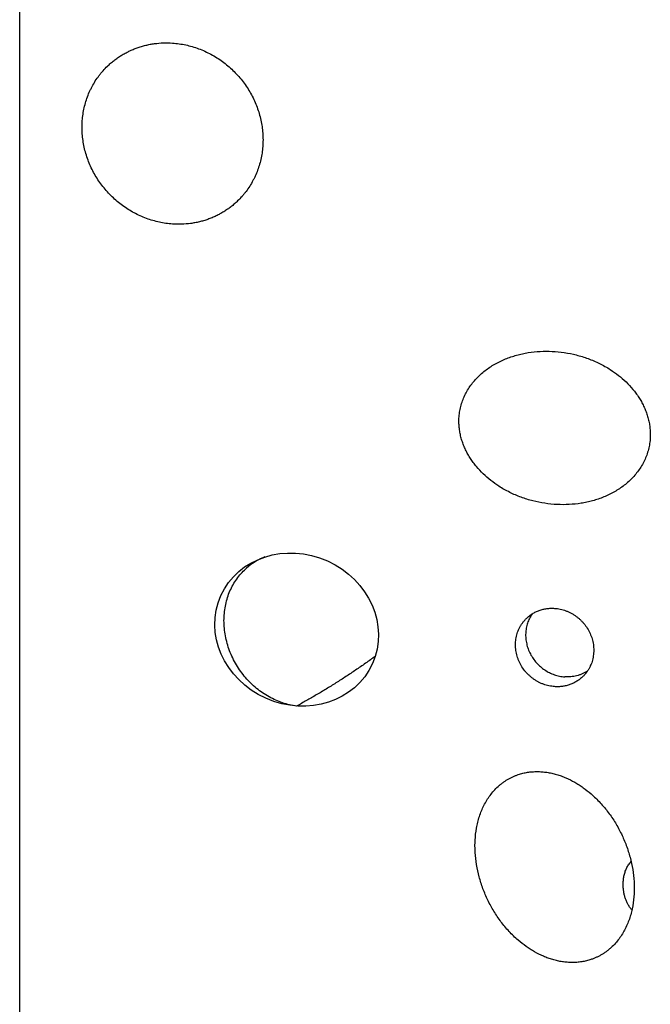
# Model space of a CAD drawing. Units: inches. Extents: x 0.3 to 21.7, y 0.3 to 16.7.
# Drawn here: x 9.9 to 10.9, y 7.6 to 9.2 of the extents above; entities that cross this region are included whole.
import ezdxf

# ---------------------------------------------------------------- set-up
doc = ezdxf.new("R2010")
doc.units = ezdxf.units.IN
doc.header["$LTSCALE"] = 1.21
doc.header["$MEASUREMENT"] = 0
doc.layers.get('0').update_dxf_attribs({"linetype": 'CONTINUOUS'})

msp = doc.modelspace()

# ---------------------------------------------------------------- linework, layer by layer
at = {"color": 7, "linetype": 'CONTINUOUS'}
msp.add_line((9.9348, 7.1586), (9.9348, 9.3319), dxfattribs=at)
for centre, radius, start, end in [((10.3573, 8.2393), 0.097, 113.3617, 134.0422), ((10.3575, 8.2387), 0.0976, 111.3281, 113.3656)]:
    msp.add_arc(centre, radius, start, end, dxfattribs=at)
msp.add_ellipse((10.3724, 8.2149), major_axis=(0.1198, -0.0537), ratio=0.905433, dxfattribs=at)
for points, knots in [([(10.0735, 9.1048), (10.0751, 9.1064), (10.0785, 9.1095), (10.0839, 9.1139), (10.0895, 9.1181), (10.0953, 9.1219), (10.1013, 9.1254), (10.1075, 9.1285), (10.1139, 9.1314), (10.1204, 9.1339), (10.1271, 9.1361), (10.1339, 9.1379), (10.1408, 9.1394), (10.1501, 9.1409), (10.162, 9.1418), (10.1715, 9.1417), (10.1763, 9.1413)], [0, 0, 0, 0, 0.061653, 0.123329, 0.185052, 0.246842, 0.308721, 0.370711, 0.43283, 0.495097, 0.557527, 0.620135, 0.682933, 0.745933, 0.872526, 1, 1, 1, 1]), ([(10.1763, 9.1413), (10.1798, 9.1411), (10.1868, 9.1403), (10.1972, 9.1385), (10.2074, 9.1359), (10.2176, 9.1325), (10.2275, 9.1284), (10.2371, 9.1237), (10.2464, 9.1183), (10.2553, 9.1122), (10.2638, 9.1055), (10.2718, 9.0983), (10.2793, 9.0905), (10.2863, 9.0822), (10.2927, 9.0735), (10.2985, 9.0644), (10.3036, 9.0549), (10.308, 9.0451), (10.3117, 9.0351), (10.3147, 9.0249), (10.317, 9.0145), (10.3185, 9.0041), (10.3193, 8.9936), (10.3193, 8.9832), (10.3185, 8.9728), (10.317, 8.9625), (10.3147, 8.9525), (10.3117, 8.9427), (10.3086, 8.9348), (10.3057, 8.9286), (10.3026, 8.9226), (10.2984, 8.9153), (10.2936, 8.9083), (10.2894, 8.903), (10.285, 8.8979), (10.2815, 8.8943), (10.2791, 8.8919)], [0, 0, 0, 0, 0.031145, 0.062442, 0.093887, 0.12547, 0.157177, 0.188995, 0.220907, 0.252893, 0.284934, 0.317008, 0.349093, 0.381168, 0.413209, 0.445197, 0.47711, 0.508929, 0.540639, 0.572223, 0.603671, 0.634971, 0.666118, 0.697109, 0.727943, 0.758624, 0.789159, 0.819557, 0.849832, 0.864931, 0.880005, 0.910083, 0.940093, 0.955081, 0.970061, 1, 1, 1, 1]), ([(10.1763, 8.8554), (10.1728, 8.8557), (10.1658, 8.8564), (10.1554, 8.8583), (10.1452, 8.8609), (10.135, 8.8642), (10.1251, 8.8683), (10.1155, 8.873), (10.1062, 8.8785), (10.0973, 8.8845), (10.0888, 8.8912), (10.0808, 8.8985), (10.0733, 8.9062), (10.0663, 8.9145), (10.0599, 8.9232), (10.0541, 8.9323), (10.049, 8.9418), (10.0446, 8.9516), (10.0409, 8.9616), (10.0379, 8.9718), (10.0356, 8.9822), (10.0341, 8.9926), (10.0333, 9.0031), (10.0333, 9.0136), (10.0341, 9.0239), (10.0356, 9.0342), (10.0379, 9.0442), (10.0409, 9.054), (10.044, 9.062), (10.0469, 9.0681), (10.05, 9.0742), (10.0542, 9.0815), (10.059, 9.0884), (10.0632, 9.0937), (10.0676, 9.0988), (10.0711, 9.1025), (10.0735, 9.1048)], [0, 0, 0, 0, 0.031145, 0.062442, 0.093887, 0.12547, 0.157177, 0.188995, 0.220907, 0.252893, 0.284934, 0.317008, 0.349093, 0.381168, 0.413209, 0.445197, 0.47711, 0.508929, 0.540639, 0.572223, 0.603671, 0.634971, 0.666118, 0.697109, 0.727943, 0.758624, 0.789159, 0.819557, 0.849832, 0.864931, 0.880005, 0.910083, 0.940093, 0.955081, 0.970061, 1, 1, 1, 1]), ([(10.2791, 8.8919), (10.2775, 8.8903), (10.2741, 8.8872), (10.2687, 8.8828), (10.2631, 8.8787), (10.2573, 8.8749), (10.2513, 8.8714), (10.2451, 8.8682), (10.2387, 8.8654), (10.2322, 8.8628), (10.2255, 8.8607), (10.2187, 8.8588), (10.2118, 8.8574), (10.2025, 8.8559), (10.1906, 8.8549), (10.1811, 8.8551), (10.1763, 8.8554)], [0, 0, 0, 0, 0.061653, 0.123329, 0.185052, 0.246842, 0.308721, 0.370711, 0.43283, 0.495097, 0.557527, 0.620135, 0.682933, 0.745933, 0.872526, 1, 1, 1, 1]), ([(10.6288, 8.5439), (10.6288, 8.5471), (10.6291, 8.5534), (10.6305, 8.5628), (10.6329, 8.5719), (10.6361, 8.5807), (10.6401, 8.5892), (10.6448, 8.5971), (10.6503, 8.6046), (10.6563, 8.6116), (10.6629, 8.6181), (10.67, 8.6241), (10.6776, 8.6295), (10.6855, 8.6343), (10.6937, 8.6386), (10.705, 8.6437), (10.7169, 8.6477), (10.729, 8.6507), (10.7414, 8.653), (10.7571, 8.6547), (10.7763, 8.6547), (10.7954, 8.6528), (10.8144, 8.649), (10.8299, 8.6442), (10.842, 8.6394), (10.8539, 8.6339), (10.8625, 8.6291), (10.868, 8.6255)], [0, 0, 0, 0, 0.031427, 0.062642, 0.093663, 0.124513, 0.155221, 0.18582, 0.216344, 0.246824, 0.277289, 0.307763, 0.33827, 0.368826, 0.399447, 0.430145, 0.49178, 0.522758, 0.553839, 0.616303, 0.679209, 0.742556, 0.806335, 0.870525, 0.902774, 0.935113, 1, 1, 1, 1]), ([(10.868, 8.6255), (10.8724, 8.6227), (10.881, 8.6166), (10.893, 8.6062), (10.902, 8.5965), (10.9085, 8.5882), (10.913, 8.5817), (10.9171, 8.575), (10.9207, 8.568), (10.9234, 8.562), (10.9252, 8.5571), (10.9268, 8.5522), (10.9286, 8.5459), (10.9298, 8.5395), (10.9305, 8.5344), (10.931, 8.5293), (10.9312, 8.5255), (10.9312, 8.5229)], [0, 0, 0, 0, 0.125731, 0.251701, 0.37773, 0.440723, 0.503642, 0.566452, 0.629114, 0.691589, 0.72275, 0.75385, 0.815842, 0.877544, 0.908283, 0.938942, 1, 1, 1, 1]), ([(10.692, 8.4413), (10.6876, 8.4442), (10.679, 8.4503), (10.667, 8.4607), (10.658, 8.4703), (10.6515, 8.4786), (10.647, 8.4851), (10.6429, 8.4919), (10.6393, 8.4989), (10.6367, 8.5049), (10.6348, 8.5098), (10.6332, 8.5147), (10.6314, 8.5209), (10.6302, 8.5273), (10.6295, 8.5324), (10.629, 8.5375), (10.6288, 8.5414), (10.6288, 8.5439)], [0, 0, 0, 0, 0.125731, 0.251701, 0.37773, 0.440723, 0.503642, 0.566452, 0.629114, 0.691589, 0.72275, 0.75385, 0.815842, 0.877544, 0.908283, 0.938942, 1, 1, 1, 1]), ([(10.9312, 8.5229), (10.9312, 8.5198), (10.9309, 8.5134), (10.9295, 8.5041), (10.9271, 8.4949), (10.9239, 8.4861), (10.9199, 8.4777), (10.9152, 8.4697), (10.9097, 8.4622), (10.9037, 8.4552), (10.8971, 8.4487), (10.89, 8.4428), (10.8824, 8.4374), (10.8745, 8.4325), (10.8663, 8.4282), (10.855, 8.4231), (10.8431, 8.4191), (10.831, 8.4161), (10.8186, 8.4138), (10.8029, 8.4122), (10.7838, 8.4121), (10.7646, 8.4141), (10.7456, 8.4179), (10.7301, 8.4227), (10.718, 8.4275), (10.7061, 8.433), (10.6975, 8.4378), (10.692, 8.4413)], [0, 0, 0, 0, 0.031427, 0.062642, 0.093663, 0.124513, 0.155221, 0.18582, 0.216344, 0.246824, 0.277289, 0.307763, 0.33827, 0.368826, 0.399447, 0.430145, 0.49178, 0.522758, 0.553839, 0.616303, 0.679209, 0.742556, 0.806335, 0.870525, 0.902774, 0.935113, 1, 1, 1, 1]), ([(10.2576, 8.2291), (10.2576, 8.2329), (10.258, 8.2406), (10.2596, 8.2519), (10.2622, 8.2629), (10.2658, 8.2734), (10.2705, 8.2834), (10.276, 8.2927), (10.2825, 8.3013), (10.2873, 8.3065), (10.2899, 8.309)], [0, 0, 0, 0, 0.130588, 0.259561, 0.38685, 0.512445, 0.636405, 0.758852, 0.879971, 1, 1, 1, 1]), ([(10.7355, 8.2327), (10.737, 8.2341), (10.74, 8.2367), (10.7449, 8.2401), (10.7502, 8.243), (10.7558, 8.2453), (10.7617, 8.2471), (10.7677, 8.2482), (10.7738, 8.2487), (10.7779, 8.2486), (10.78, 8.2485)], [0, 0, 0, 0, 0.123317, 0.246817, 0.370675, 0.49505, 0.620077, 0.745867, 0.872493, 1, 1, 1, 1]), ([(10.78, 8.2485), (10.7815, 8.2484), (10.7845, 8.2481), (10.789, 8.2472), (10.7935, 8.2461), (10.7978, 8.2447), (10.8021, 8.2429), (10.8063, 8.2409), (10.8103, 8.2385), (10.8142, 8.2359), (10.8178, 8.233), (10.8213, 8.2299), (10.8246, 8.2265), (10.8286, 8.2217), (10.833, 8.2153), (10.8364, 8.2083), (10.8386, 8.2026), (10.8399, 8.1981), (10.8409, 8.1937), (10.8415, 8.1891), (10.8418, 8.1846), (10.8418, 8.1801), (10.8415, 8.1756), (10.8408, 8.1712), (10.8399, 8.1668), (10.8386, 8.1626), (10.8369, 8.1585), (10.835, 8.1545), (10.8328, 8.1507), (10.8303, 8.1471), (10.8275, 8.1437), (10.8255, 8.1416), (10.8245, 8.1406)], [0, 0, 0, 0, 0.031146, 0.062448, 0.093895, 0.12548, 0.157191, 0.189012, 0.220926, 0.252915, 0.284959, 0.317035, 0.349123, 0.381201, 0.445198, 0.508898, 0.54061, 0.572198, 0.603648, 0.634951, 0.666101, 0.697094, 0.727931, 0.758615, 0.789152, 0.819553, 0.84983, 0.88, 0.910081, 0.940093, 0.970058, 1, 1, 1, 1]), ([(10.3724, 8.0942), (10.3686, 8.0946), (10.3611, 8.096), (10.3501, 8.099), (10.3392, 8.1032), (10.3287, 8.1085), (10.3185, 8.1148), (10.3089, 8.122), (10.2998, 8.1301), (10.2914, 8.1391), (10.2838, 8.1488), (10.2771, 8.1591), (10.2712, 8.17), (10.2663, 8.1814), (10.2625, 8.1931), (10.2597, 8.205), (10.258, 8.217), (10.2576, 8.2251), (10.2576, 8.2291)], [0, 0, 0, 0, 0.058771, 0.118313, 0.178643, 0.239749, 0.301593, 0.36411, 0.427213, 0.490793, 0.554726, 0.618873, 0.683087, 0.747216, 0.811109, 0.874623, 0.937624, 1, 1, 1, 1]), ([(10.78, 8.1248), (10.7785, 8.1249), (10.7755, 8.1253), (10.771, 8.1261), (10.7665, 8.1272), (10.7622, 8.1286), (10.7579, 8.1304), (10.7537, 8.1325), (10.7497, 8.1348), (10.7458, 8.1374), (10.7422, 8.1403), (10.7387, 8.1435), (10.7354, 8.1468), (10.7314, 8.1516), (10.727, 8.158), (10.7236, 8.165), (10.7214, 8.1708), (10.7201, 8.1752), (10.7192, 8.1797), (10.7185, 8.1842), (10.7182, 8.1887), (10.7182, 8.1932), (10.7185, 8.1977), (10.7192, 8.2021), (10.7202, 8.2065), (10.7215, 8.2107), (10.7231, 8.2148), (10.725, 8.2188), (10.7272, 8.2226), (10.7297, 8.2262), (10.7325, 8.2296), (10.7345, 8.2317), (10.7355, 8.2327)], [0, 0, 0, 0, 0.031146, 0.062448, 0.093895, 0.12548, 0.157191, 0.189012, 0.220926, 0.252915, 0.284959, 0.317035, 0.349123, 0.381201, 0.445198, 0.508898, 0.54061, 0.572198, 0.603648, 0.634951, 0.666101, 0.697094, 0.727931, 0.758615, 0.789152, 0.819553, 0.84983, 0.88, 0.910081, 0.940093, 0.970058, 1, 1, 1, 1]), ([(10.7444, 8.2397), (10.7436, 8.2386), (10.7422, 8.2363), (10.7402, 8.2327), (10.7386, 8.229), (10.7372, 8.2252), (10.736, 8.2213), (10.7352, 8.2173), (10.7346, 8.2132), (10.7342, 8.2091), (10.7342, 8.2049), (10.7344, 8.2008), (10.735, 8.1966), (10.7358, 8.1925), (10.7368, 8.1884), (10.7386, 8.183), (10.7415, 8.1765), (10.7459, 8.1691), (10.7513, 8.1624), (10.7574, 8.1563), (10.7643, 8.1511), (10.7717, 8.1468), (10.7795, 8.1435), (10.7877, 8.1413), (10.7933, 8.1405), (10.7961, 8.1403)], [0, 0, 0, 0, 0.029944, 0.059961, 0.090066, 0.120275, 0.1506, 0.181052, 0.211639, 0.242366, 0.273237, 0.304251, 0.335407, 0.3667, 0.398122, 0.429665, 0.493032, 0.556721, 0.620599, 0.68452, 0.748335, 0.811904, 0.875099, 0.93782, 1, 1, 1, 1]), ([(10.4966, 8.1728), (10.4915, 8.1691), (10.4812, 8.1617), (10.4657, 8.1509), (10.4527, 8.1423), (10.4423, 8.1356), (10.432, 8.129), (10.4217, 8.1226), (10.4113, 8.1163), (10.4009, 8.1102), (10.388, 8.1028), (10.3776, 8.097), (10.3724, 8.0942)], [0, 0, 0, 0, 0.129695, 0.25788, 0.384662, 0.447549, 0.51011, 0.634287, 0.695919, 0.757257, 0.879113, 1, 1, 1, 1]), ([(10.8318, 8.1492), (10.8305, 8.1484), (10.8278, 8.1469), (10.8237, 8.1449), (10.8193, 8.1432), (10.8148, 8.1419), (10.8102, 8.1409), (10.8055, 8.1404), (10.8008, 8.1401), (10.7976, 8.1402), (10.7961, 8.1403)], [0, 0, 0, 0, 0.123268, 0.246888, 0.370946, 0.49552, 0.620672, 0.746447, 0.872889, 1, 1, 1, 1]), ([(10.8245, 8.1406), (10.823, 8.1392), (10.82, 8.1366), (10.8151, 8.1332), (10.8098, 8.1303), (10.8042, 8.128), (10.7983, 8.1262), (10.7923, 8.1251), (10.7862, 8.1246), (10.7821, 8.1247), (10.78, 8.1248)], [0, 0, 0, 0, 0.123317, 0.246817, 0.370675, 0.49505, 0.620077, 0.745867, 0.872493, 1, 1, 1, 1]), ([(10.7224, 7.7244), (10.7174, 7.7287), (10.7102, 7.7357), (10.7014, 7.7457), (10.6931, 7.7562), (10.6838, 7.7699), (10.6743, 7.7874), (10.6665, 7.8056), (10.6605, 7.8244), (10.6563, 7.8436), (10.6545, 7.8597), (10.6541, 7.8727), (10.6544, 7.8855), (10.6559, 7.8982), (10.6585, 7.9107), (10.6611, 7.9198), (10.6643, 7.9287), (10.6682, 7.9372), (10.6728, 7.9455), (10.678, 7.9532), (10.6839, 7.9605), (10.6894, 7.966), (10.6941, 7.9701), (10.6978, 7.973), (10.7016, 7.9757), (10.7055, 7.9782), (10.7096, 7.9805), (10.7138, 7.9825), (10.7182, 7.9844), (10.7211, 7.9854), (10.7226, 7.9859)], [0, 0, 0, 0, 0.06456, 0.096851, 0.129125, 0.193556, 0.257794, 0.32177, 0.385424, 0.448701, 0.51155, 0.542813, 0.573954, 0.63583, 0.66659, 0.697224, 0.727736, 0.758134, 0.788431, 0.818646, 0.848802, 0.878932, 0.894002, 0.909081, 0.924172, 0.939281, 0.954413, 0.969574, 0.984769, 1, 1, 1, 1]), ([(10.7226, 7.9859), (10.725, 7.9867), (10.7286, 7.9878), (10.7335, 7.9889), (10.7385, 7.9898), (10.7448, 7.9905), (10.7512, 7.9907), (10.7563, 7.9906), (10.7614, 7.9903), (10.7678, 7.9896), (10.7754, 7.9881), (10.783, 7.9862), (10.7904, 7.9838), (10.8002, 7.9799), (10.8096, 7.9752), (10.8186, 7.9697), (10.8274, 7.9638), (10.8336, 7.9589), (10.8376, 7.9554)], [0, 0, 0, 0, 0.06047, 0.090821, 0.121248, 0.182328, 0.243735, 0.274566, 0.305479, 0.367528, 0.429876, 0.4925, 0.555374, 0.618469, 0.745154, 0.808737, 0.872428, 1, 1, 1, 1]), ([(10.8376, 7.9554), (10.8426, 7.951), (10.8498, 7.9441), (10.8586, 7.934), (10.8669, 7.9236), (10.8762, 7.9098), (10.8857, 7.8924), (10.8935, 7.8741), (10.8995, 7.8554), (10.9037, 7.8362), (10.9055, 7.82), (10.9059, 7.8071), (10.9056, 7.7943), (10.9041, 7.7816), (10.9015, 7.7691), (10.8989, 7.76), (10.8957, 7.7511), (10.8918, 7.7425), (10.8872, 7.7343), (10.882, 7.7266), (10.8761, 7.7193), (10.8706, 7.7138), (10.8659, 7.7097), (10.8623, 7.7068), (10.8584, 7.7041), (10.8545, 7.7016), (10.8504, 7.6993), (10.8462, 7.6973), (10.8418, 7.6954), (10.8389, 7.6943), (10.8374, 7.6938)], [0, 0, 0, 0, 0.06456, 0.096851, 0.129125, 0.193556, 0.257794, 0.32177, 0.385424, 0.448701, 0.51155, 0.542813, 0.573954, 0.63583, 0.66659, 0.697224, 0.727736, 0.758134, 0.788431, 0.818646, 0.848802, 0.878932, 0.894002, 0.909081, 0.924172, 0.939281, 0.954413, 0.969574, 0.984769, 1, 1, 1, 1]), ([(10.8935, 7.8378), (10.894, 7.8388), (10.895, 7.8407), (10.8967, 7.8434), (10.8986, 7.846), (10.9, 7.8476), (10.9008, 7.8484)], [0, 0, 0, 0, 0.248792, 0.497792, 0.747806, 1, 1, 1, 1]), ([(10.8883, 7.8123), (10.8883, 7.8145), (10.8885, 7.8189), (10.8894, 7.8254), (10.8911, 7.8318), (10.8926, 7.8358), (10.8935, 7.8378)], [0, 0, 0, 0, 0.253444, 0.504626, 0.753355, 1, 1, 1, 1]), ([(10.9021, 7.7726), (10.9014, 7.7732), (10.9002, 7.7746), (10.8985, 7.7767), (10.897, 7.7789), (10.8957, 7.7812), (10.8944, 7.7836), (10.8933, 7.7861), (10.8923, 7.7886), (10.8912, 7.7919), (10.89, 7.7963), (10.8892, 7.8007), (10.8887, 7.8042), (10.8884, 7.8078), (10.8883, 7.8105), (10.8883, 7.8123)], [0, 0, 0, 0, 0.063191, 0.125954, 0.188472, 0.250874, 0.313246, 0.375638, 0.438078, 0.500568, 0.625638, 0.750715, 0.813199, 0.875597, 1, 1, 1, 1]), ([(10.8374, 7.6938), (10.835, 7.693), (10.8314, 7.692), (10.8265, 7.6909), (10.8215, 7.69), (10.8152, 7.6893), (10.8088, 7.6891), (10.8037, 7.6892), (10.7986, 7.6895), (10.7922, 7.6902), (10.7846, 7.6916), (10.777, 7.6936), (10.7696, 7.696), (10.7598, 7.6999), (10.7504, 7.7046), (10.7414, 7.7101), (10.7327, 7.716), (10.7264, 7.7209), (10.7224, 7.7244)], [0, 0, 0, 0, 0.06047, 0.090821, 0.121248, 0.182328, 0.243735, 0.274566, 0.305479, 0.367528, 0.429876, 0.4925, 0.555374, 0.618469, 0.745154, 0.808737, 0.872428, 1, 1, 1, 1])]:
    msp.add_open_spline(points, degree=3, knots=knots, dxfattribs=at)

doc.saveas('drawing.dxf')
